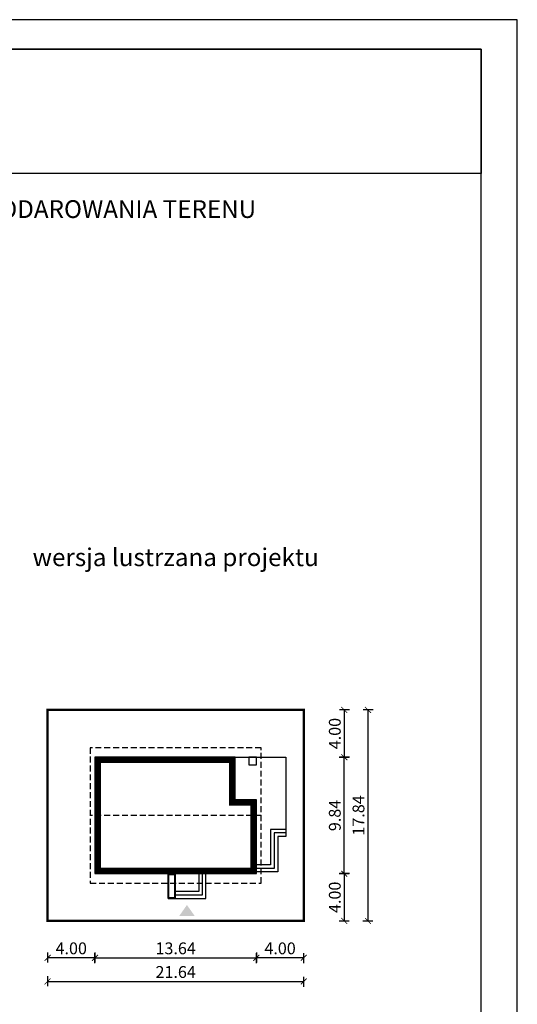
# Model space of a CAD drawing. Units: metres. Extents: x -686 to -581, y 220 to 368.
# Drawn here: x -623 to -581, y 285 to 368 of the extents above; entities that cross this region are included whole.
import ezdxf

# ---------------------------------------------------------------- set-up
doc = ezdxf.new("R2010")
doc.units = ezdxf.units.M
doc.header["$PDMODE"] = 35
doc.header["$PDSIZE"] = 0.1
doc.linetypes.add('DASHED', pattern=[0.75, 0.5, -0.25])
for name, color, linetype in [('A-WYMIARY zewnętrzne', 45, 'Continuous'), ('A-ZAGOSPODAROWANIE', 103, 'Continuous'), ('A-ŚCIANY', 21, 'Continuous'), ('linie przekroju', 61, 'Continuous'), ('w-dach-widok', 141, 'Continuous')]:
    doc.layers.add(name, color=color, linetype=linetype)
doc.layers.add('cienkie', color=1, linetype='Continuous', lineweight=15)
doc.layers.add('grube', color=2, linetype='Continuous', lineweight=30)
doc.styles.add('Arial', font='arial.ttf')
doc.styles.add('goska4', font='romans.shx', dxfattribs={"width": 0.7})
doc.dimstyles.new('GOŚKA3 z 0.5', dxfattribs={"dimtxt": 1, "dimasz": 0.005, "dimexe": 0.2, "dimexo": 1, "dimgap": 0.3, "dimtad": 1, "dimrnd": 0.01, "dimzin": 1, "dimdsep": 46, "dimtxsty": 'goska4', "dimblk": 'ArchTick2', "dimcen": 0.15, "dimse1": 1, "dimse2": 1, "dimclrd": 256, "dimclrt": 2, "dimadec": 0, "dimazin": 2, "dimtm": 1e-09, "dimtfac": 1, "dimtix": 1, "dimtmove": 2, "dimatfit": 3, "dimldrblk": 'ARCHTICK', "dimfxl": 1, "dimtolj": 1, "dimtzin": 0, "dimarcsym": 0})

# ---------------------------------------------------------------- blocks, each defined once
blk = doc.blocks.new('ramka')
at = {"layer": 'A-ŚCIANY', "ltscale": 0.03}
blk.add_lwpolyline([(0, 0), (105, 0), (105, 148.5), (0, 148.5)], close=True, dxfattribs=at)
at = {"layer": 'grube', "ltscale": 3}
for points in [[(3.05, 2.5), (101.95, 2.5), (101.95, 146), (3.05, 146)], [(3.05, 146), (101.95, 146), (101.95, 135.5), (3.05, 135.5)]]:
    blk.add_lwpolyline(points, close=True, dxfattribs=at)
at = {"layer": 'cienkie', "ltscale": 3, "insert": (52.5, 133.239), "char_height": 1.5, "width": 86.56026, "attachment_point": 2, "style": 'Arial'}
blk.add_mtext('OBRYS BUDYNKU DO PROJEKTU ZAGOSPODAROWANIA TERENU', dxfattribs=at)
blk = doc.blocks.new('ArchTick2')
at = {"color": 0, "linetype": 'ByBlock', "const_width": 15}
blk.add_lwpolyline([(-50, -50), (50, 50)], dxfattribs=at)
at = {"layer": 'A-WYMIARY zewnętrzne'}
blk.add_line((0, -89), (0, 81), dxfattribs=at)
blk = doc.blocks.new('*D11')
at = {"layer": 'A-WYMIARY zewnętrzne', "lineweight": -2, "ltscale": 3, "transparency": 16777216}
blk.add_line((-617.075, 289.04), (-603.445, 289.04), dxfattribs=at)
at = {"layer": 'Defpoints', "color": 0, "ltscale": 3, "transparency": 16777216}
for p in [(-617.08, 296.154), (-603.44, 296.154), (-603.44, 289.04)]:
    blk.add_point(p, dxfattribs=at)
at = {"layer": 'A-WYMIARY zewnętrzne', "lineweight": -2, "ltscale": 3, "transparency": 16777216, "xscale": 0.005, "yscale": 0.005, "zscale": 0.005, "rotation": 180}
blk.add_blockref('ArchTick2', (-617.08, 289.04), dxfattribs=at)
at = {"layer": 'A-WYMIARY zewnętrzne', "lineweight": -2, "ltscale": 3, "transparency": 16777216, "xscale": 0.005, "yscale": 0.005, "zscale": 0.005}
blk.add_blockref('ArchTick2', (-603.44, 289.04), dxfattribs=at)
at = {"layer": 'A-WYMIARY zewnętrzne', "color": 2, "ltscale": 3, "transparency": 16777216, "insert": (-610.26, 289.84), "char_height": 1, "attachment_point": 5, "style": 'goska4'}
blk.add_mtext('\\A1;13.64', dxfattribs=at)
blk = doc.blocks.new('_ArchTick')
at = {"color": 0, "linetype": 'ByBlock', "const_width": 15}
blk.add_lwpolyline([(-50, -50), (50, 50)], dxfattribs=at)
blk = doc.blocks.new('*D12')
at = {"layer": 'A-WYMIARY zewnętrzne', "lineweight": -2, "ltscale": 3, "transparency": 16777216}
blk.add_line((-621.075, 287.04), (-599.445, 287.04), dxfattribs=at)
at = {"layer": 'Defpoints', "color": 0, "ltscale": 3, "transparency": 16777216}
for p in [(-621.08, 292.154), (-599.44, 292.154), (-599.44, 287.04)]:
    blk.add_point(p, dxfattribs=at)
at = {"layer": 'A-WYMIARY zewnętrzne', "lineweight": -2, "ltscale": 3, "transparency": 16777216, "xscale": 0.005, "yscale": 0.005, "zscale": 0.005, "rotation": 180}
blk.add_blockref('ArchTick2', (-621.08, 287.04), dxfattribs=at)
at = {"layer": 'A-WYMIARY zewnętrzne', "lineweight": -2, "ltscale": 3, "transparency": 16777216, "xscale": 0.005, "yscale": 0.005, "zscale": 0.005}
blk.add_blockref('ArchTick2', (-599.44, 287.04), dxfattribs=at)
at = {"layer": 'A-WYMIARY zewnętrzne', "color": 2, "ltscale": 3, "transparency": 16777216, "insert": (-610.26, 287.84), "char_height": 1, "attachment_point": 5, "style": 'goska4'}
blk.add_mtext('\\A1;21.64', dxfattribs=at)
blk = doc.blocks.new('*D13')
at = {"layer": 'A-WYMIARY zewnętrzne', "lineweight": -2, "ltscale": 3, "transparency": 16777216}
blk.add_line((-596.016, 296.159), (-596.016, 305.989), dxfattribs=at)
at = {"layer": 'Defpoints', "color": 0, "ltscale": 3, "transparency": 16777216}
for p in [(-603.44, 305.994), (-596.016, 305.994), (-603.44, 296.154)]:
    blk.add_point(p, dxfattribs=at)
at = {"layer": 'A-WYMIARY zewnętrzne', "lineweight": -2, "ltscale": 3, "transparency": 16777216, "xscale": 0.005, "yscale": 0.005, "zscale": 0.005}
for p, rotation in [((-596.016, 305.994), 90), ((-596.016, 296.154), 270)]:
    blk.add_blockref('ArchTick2', p, dxfattribs=dict(at, rotation=rotation))
at = {"layer": 'A-WYMIARY zewnętrzne', "color": 2, "ltscale": 3, "transparency": 16777216, "insert": (-596.816, 301.074), "char_height": 1, "attachment_point": 5, "rotation": 90, "style": 'goska4'}
blk.add_mtext('\\A1;9.84', dxfattribs=at)
blk = doc.blocks.new('*D14')
at = {"layer": 'A-WYMIARY zewnętrzne', "lineweight": -2, "ltscale": 3, "transparency": 16777216}
blk.add_line((-596.016, 296.149), (-596.016, 292.159), dxfattribs=at)
at = {"layer": 'Defpoints', "color": 0, "ltscale": 3, "transparency": 16777216}
for p in [(-603.44, 296.154), (-599.44, 292.154), (-596.016, 292.154)]:
    blk.add_point(p, dxfattribs=at)
at = {"layer": 'A-WYMIARY zewnętrzne', "lineweight": -2, "ltscale": 3, "transparency": 16777216, "xscale": 0.005, "yscale": 0.005, "zscale": 0.005}
for p, rotation in [((-596.016, 296.154), 90), ((-596.016, 292.154), 270)]:
    blk.add_blockref('ArchTick2', p, dxfattribs=dict(at, rotation=rotation))
at = {"layer": 'A-WYMIARY zewnętrzne', "color": 2, "ltscale": 3, "transparency": 16777216, "insert": (-596.816, 294.154), "char_height": 1, "attachment_point": 5, "rotation": 90, "style": 'goska4'}
blk.add_mtext('\\A1;4.00', dxfattribs=at)
blk = doc.blocks.new('*D15')
at = {"layer": 'A-WYMIARY zewnętrzne', "lineweight": -2, "ltscale": 3, "transparency": 16777216}
blk.add_line((-594.016, 309.989), (-594.016, 292.159), dxfattribs=at)
at = {"layer": 'Defpoints', "color": 0, "ltscale": 3, "transparency": 16777216}
for p in [(-599.44, 309.994), (-599.44, 292.154), (-594.016, 292.154)]:
    blk.add_point(p, dxfattribs=at)
at = {"layer": 'A-WYMIARY zewnętrzne', "lineweight": -2, "ltscale": 3, "transparency": 16777216, "xscale": 0.005, "yscale": 0.005, "zscale": 0.005}
for p, rotation in [((-594.016, 309.994), 90), ((-594.016, 292.154), 270)]:
    blk.add_blockref('ArchTick2', p, dxfattribs=dict(at, rotation=rotation))
at = {"layer": 'A-WYMIARY zewnętrzne', "color": 2, "ltscale": 3, "transparency": 16777216, "insert": (-594.816, 301.074), "char_height": 1, "attachment_point": 5, "rotation": 90, "style": 'goska4'}
blk.add_mtext('\\A1;17.84', dxfattribs=at)
blk = doc.blocks.new('*D16')
at = {"layer": 'A-WYMIARY zewnętrzne', "lineweight": -2, "ltscale": 3, "transparency": 16777216}
blk.add_line((-596.016, 309.989), (-596.016, 305.999), dxfattribs=at)
at = {"layer": 'Defpoints', "color": 0, "ltscale": 3, "transparency": 16777216}
for p in [(-599.44, 309.994), (-603.44, 305.994), (-596.016, 305.994)]:
    blk.add_point(p, dxfattribs=at)
at = {"layer": 'A-WYMIARY zewnętrzne', "lineweight": -2, "ltscale": 3, "transparency": 16777216, "xscale": 0.005, "yscale": 0.005, "zscale": 0.005}
for p, rotation in [((-596.016, 309.994), 90), ((-596.016, 305.994), 270)]:
    blk.add_blockref('ArchTick2', p, dxfattribs=dict(at, rotation=rotation))
at = {"layer": 'A-WYMIARY zewnętrzne', "color": 2, "ltscale": 3, "transparency": 16777216, "insert": (-596.816, 307.994), "char_height": 1, "attachment_point": 5, "rotation": 90, "style": 'goska4'}
blk.add_mtext('\\A1;4.00', dxfattribs=at)
blk = doc.blocks.new('*D17')
at = {"layer": 'A-WYMIARY zewnętrzne', "lineweight": -2, "ltscale": 3, "transparency": 16777216}
blk.add_line((-599.445, 289.04), (-603.435, 289.04), dxfattribs=at)
at = {"layer": 'Defpoints', "color": 0, "ltscale": 3, "transparency": 16777216}
for p in [(-603.44, 296.154), (-599.44, 292.154), (-603.44, 289.04)]:
    blk.add_point(p, dxfattribs=at)
at = {"layer": 'A-WYMIARY zewnętrzne', "lineweight": -2, "ltscale": 3, "transparency": 16777216, "xscale": 0.005, "yscale": 0.005, "zscale": 0.005, "rotation": 180}
blk.add_blockref('ArchTick2', (-603.44, 289.04), dxfattribs=at)
at = {"layer": 'A-WYMIARY zewnętrzne', "lineweight": -2, "ltscale": 3, "transparency": 16777216, "xscale": 0.005, "yscale": 0.005, "zscale": 0.005}
blk.add_blockref('ArchTick2', (-599.44, 289.04), dxfattribs=at)
at = {"layer": 'A-WYMIARY zewnętrzne', "color": 2, "ltscale": 3, "transparency": 16777216, "insert": (-601.44, 289.84), "char_height": 1, "attachment_point": 5, "style": 'goska4'}
blk.add_mtext('\\A1;4.00', dxfattribs=at)
blk = doc.blocks.new('*D18')
at = {"layer": 'A-WYMIARY zewnętrzne', "lineweight": -2, "ltscale": 3, "transparency": 16777216}
blk.add_line((-617.085, 289.04), (-621.075, 289.04), dxfattribs=at)
at = {"layer": 'Defpoints', "color": 0, "ltscale": 3, "transparency": 16777216}
for p in [(-617.08, 296.154), (-621.08, 292.154), (-621.08, 289.04)]:
    blk.add_point(p, dxfattribs=at)
at = {"layer": 'A-WYMIARY zewnętrzne', "lineweight": -2, "ltscale": 3, "transparency": 16777216, "xscale": 0.005, "yscale": 0.005, "zscale": 0.005, "rotation": 180}
blk.add_blockref('ArchTick2', (-621.08, 289.04), dxfattribs=at)
at = {"layer": 'A-WYMIARY zewnętrzne', "lineweight": -2, "ltscale": 3, "transparency": 16777216, "xscale": 0.005, "yscale": 0.005, "zscale": 0.005}
blk.add_blockref('ArchTick2', (-617.08, 289.04), dxfattribs=at)
at = {"layer": 'A-WYMIARY zewnętrzne', "color": 2, "ltscale": 3, "transparency": 16777216, "insert": (-619.08, 289.84), "char_height": 1, "attachment_point": 5, "style": 'goska4'}
blk.add_mtext('\\A1;4.00', dxfattribs=at)

msp = doc.modelspace()

# ---------------------------------------------------------------- hatches: boundary and pattern name
at = {"layer": 'linie przekroju'}
msp.add_hatch(color=256, dxfattribs=at).paths.add_polyline_path([(-609.306, 293.507), (-608.65, 292.573), (-609.306, 292.573), (-609.962, 292.573)])

# ---------------------------------------------------------------- linework, layer by layer
at = {"ltscale": 0.03}
for points in [[(-605.24, 305.994), (-617.08, 305.994), (-617.08, 296.154), (-603.44, 296.154), (-603.44, 302.394), (-605.24, 302.394)], [(-604.08, 305.354), (-603.44, 305.354), (-603.44, 305.994), (-604.08, 305.994)]]:
    msp.add_lwpolyline(points, close=True, dxfattribs=at)
at = {"layer": 'A-ZAGOSPODAROWANIE', "ltscale": 0.03}
for points in [[(-605.24, 305.994), (-600.94, 305.994), (-600.94, 299.895), (-602.24, 299.894), (-602.24, 296.894), (-603.44, 296.894)], [(-600.94, 299.895), (-600.94, 299.595), (-601.94, 299.594), (-601.94, 296.594), (-603.44, 296.594)], [(-600.94, 299.895), (-600.94, 299.294), (-601.64, 299.294), (-601.64, 296.294), (-603.44, 296.294)], [(-610.9, 294.654), (-610.9, 294.054), (-607.7, 294.054), (-607.7, 296.154)], [(-608.56, 296.154), (-608.3, 296.154), (-608.3, 294.654), (-610.3, 294.654), (-610.3, 296.154), (-610.04, 296.154)], [(-610.3, 294.354), (-608, 294.354), (-608, 296.154)], [(-608.3, 294.654), (-610.1, 294.654)]]:
    msp.add_lwpolyline(points, dxfattribs=at)
for points in [[(-610.9, 294.054), (-610.9, 296.154), (-610.3, 296.154), (-610.3, 294.054)], [(-610.84, 294.114), (-610.84, 296.094), (-610.36, 296.094), (-610.36, 294.114)]]:
    msp.add_lwpolyline(points, close=True, dxfattribs=at)
at = {"layer": 'grube', "const_width": 0.2}
msp.add_lwpolyline([(-599.44, 292.154), (-621.08, 292.154), (-621.08, 309.994), (-599.44, 309.994)], close=True, dxfattribs=at)
at = {"layer": 'linie przekroju', "const_width": 0.5}
msp.add_lwpolyline([(-605.49, 305.744), (-616.83, 305.744), (-616.83, 296.404), (-603.69, 296.404), (-603.69, 302.144), (-605.49, 302.144)], close=True, dxfattribs=at)
at = {"layer": 'w-dach-widok', "linetype": 'DASHED'}
msp.add_line((-603.04, 301.074), (-617.48, 301.074), dxfattribs=at)
msp.add_lwpolyline([(-617.48, 295.354), (-603.04, 295.354), (-603.04, 306.794), (-617.48, 306.794)], close=True, dxfattribs=at)

# ---------------------------------------------------------------- block references
at = {"layer": 'A-ŚCIANY'}
msp.add_blockref('ramka', (-686.4, 219.836), dxfattribs=at)

# ---------------------------------------------------------------- texts
at = {"layer": 'cienkie', "ltscale": 3, "insert": (-610.26, 323.648), "char_height": 1.5, "width": 26.33058, "attachment_point": 2, "style": 'Arial'}
msp.add_mtext('wersja lustrzana projektu', dxfattribs=at)

# ---------------------------------------------------------------- dimensions: what is measured, and where the dimension line sits
at = {"layer": 'A-WYMIARY zewnętrzne', "ltscale": 3}
for base, p1, p2, angle, picture, middle in [((-596.016, 305.994), (-599.44, 309.994), (-603.44, 305.994), 90, '*D16', (-596.816, 307.994)), ((-594.016, 292.154), (-599.44, 309.994), (-599.44, 292.154), 270, '*D15', (-594.816, 301.074)), ((-596.016, 305.994), (-603.44, 296.154), (-603.44, 305.994), 90, '*D13', (-596.816, 301.074)), ((-596.016, 292.154), (-603.44, 296.154), (-599.44, 292.154), 270, '*D14', (-596.816, 294.154)), ((-621.08, 289.04), (-617.08, 296.154), (-621.08, 292.154), 0, '*D18', (-619.08, 289.84)), ((-603.44, 289.04), (-617.08, 296.154), (-603.44, 296.154), 0, '*D11', (-610.26, 289.84)), ((-603.44, 289.04), (-599.44, 292.154), (-603.44, 296.154), 180, '*D17', (-601.44, 289.84)), ((-599.44, 287.04), (-621.08, 292.154), (-599.44, 292.154), 0, '*D12', (-610.26, 287.84))]:
    dim = msp.add_linear_dim(base=base, p1=p1, p2=p2, angle=angle, dimstyle='GOŚKA3 z 0.5', dxfattribs=at)
    dim.commit()
    dim.dimension.update_dxf_attribs({"geometry": picture, "text_midpoint": middle})

doc.saveas('drawing.dxf')
